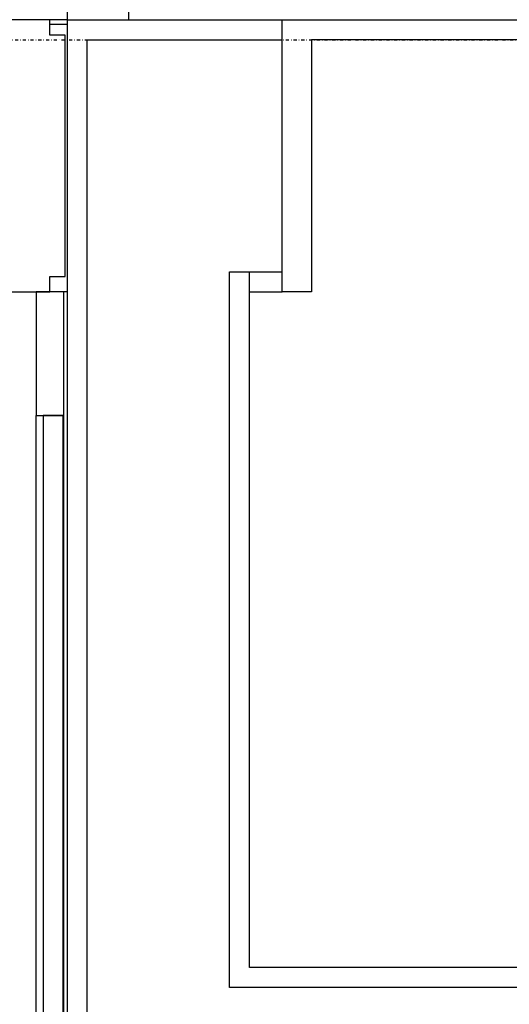
# Model space of a CAD drawing. Extents: x -15746 to 131130, y -6860 to 47381.
# Drawn here: x 116487 to 116803, y 12966 to 13603 of the extents above; entities that cross this region are included whole.
import ezdxf

# ---------------------------------------------------------------- set-up
doc = ezdxf.new("R2010")
doc.units = 0
doc.linetypes.add('X-2933-F$0$EDG-1DOT-2', pattern=[5, 2, -1.4, 0.2, -1.4])
for name, color, linetype in [('X-2933-F$0$A-DOOR-FRAM-3', 11, 'CONTINUOUS'), ('X-2933-F$0$A-FLOR', 11, 'CONTINUOUS'), ('X-2933-F$0$A-GLAZ-CURT', 11, 'CONTINUOUS'), ('X-2933-F$0$A-GLAZ-CWMG', 11, 'CONTINUOUS'), ('X-2933-F$0$A-GLAZ-CWMG-3', 11, 'CONTINUOUS'), ('X-2933-F$0$A-WALL', 8, 'CONTINUOUS'), ('X-2933-F$0$A-WALL-3', 8, 'CONTINUOUS'), ('X-2933-F$0$A-WALL-4', 8, 'CONTINUOUS'), ('X-2933-F$0$I-WALL-3', 8, 'CONTINUOUS'), ('X-2933-F$0$S-GRID-1', 133, 'X-2933-F$0$EDG-1DOT-2'), ('X-XREF', 7, 'CONTINUOUS')]:
    doc.layers.add(name, color=color, linetype=linetype)

# ---------------------------------------------------------------- blocks, each defined once
blk = doc.blocks.new('X-2933-F')
at = {"layer": 'X-2933-F$0$A-DOOR-FRAM-3'}
for p, q in [((-13437, 16516.24), (-13593, 16516.24)), ((-13593, 16516.24), (-13593, 16506.24)), ((-13437, 16506.24), (-13437, 16516.24)), ((-13593, 16506.24), (-13603, 16506.24)), ((-13603, 16506.24), (-13603, 16476.24)), ((-13427, 16506.24), (-13437, 16506.24)), ((-13427, 16476.24), (-13427, 16506.24))]:
    blk.add_line(p, q, dxfattribs=at)
at = {"layer": 'X-2933-F$0$A-FLOR'}
for p, q in [((-13590, 17437.47), (-13590, 16675.47)), ((-13590, 16675.47), (-13427, 16675.47)), ((-13427, 16675.47), (-13427, 16656.47)), ((-13603, 16517.47), (-13603, 16506.24)), ((-13600, 16506.24), (-13600, 16517.47)), ((-13427, 16517.47), (-13427, 16515.47))]:
    blk.add_line(p, q, dxfattribs=at)
at = {"layer": 'X-2933-F$0$A-GLAZ-CURT'}
for p, q in [((-12625, 16514.97), (-13347, 16514.97)), ((-13347, 16514.97), (-13347, 16501.97)), ((-13347, 16501.97), (-12625, 16501.97))]:
    blk.add_line(p, q, dxfattribs=at)
at = {"layer": 'X-2933-F$0$A-GLAZ-CWMG'}
for p, q in [((-12625, 16515.47), (-13347, 16515.47)), ((-12625, 16497.47), (-13347, 16497.47))]:
    blk.add_line(p, q, dxfattribs=at)
at = {"layer": 'X-2933-F$0$A-GLAZ-CWMG-3'}
for p, q in [((-13347, 16515.47), (-13427, 16515.47)), ((-13427, 16515.47), (-13427, 16497.47)), ((-13347, 16497.47), (-13347, 16515.47)), ((-13427, 16497.47), (-13347, 16497.47))]:
    blk.add_line(p, q, dxfattribs=at)
at = {"layer": 'X-2933-F$0$A-WALL'}
for p, q in [((-12977, 17603), (-12977, 16622.47)), ((-13590, 16530.47), (-13590, 16656.47)), ((-13440, 16622.47), (-13440, 16656.47)), ((-13427, 16635.47), (-13440, 16635.47)), ((-12977, 16622.47), (-13440, 16622.47)), ((-12576, 16530.47), (-13590, 16530.47))]:
    blk.add_line(p, q, dxfattribs=at)
at = {"layer": 'X-2933-F$0$A-WALL-3'}
for p, q in [((-13427, 16656.47), (-13603, 16656.47)), ((-13603, 16517.47), (-13603, 16656.47)), ((-13427, 16635.47), (-13427, 16656.47)), ((-13603, 16557.47), (-13622, 16557.47)), ((-13622, 16517.47), (-13427, 16517.47))]:
    blk.add_line(p, q, dxfattribs=at)
at = {"layer": 'X-2933-F$0$A-WALL-4'}
blk.add_line((-13603, 16656.47), (-13603, 17456.47), dxfattribs=at)
at = {"layer": 'X-2933-F$0$I-WALL-3'}
for p, q in [((-12990, 17590), (-12990, 16635.47)), ((-12990, 16635.47), (-13427, 16635.47)), ((-13427, 16517.47), (-12563, 16517.47))]:
    blk.add_line(p, q, dxfattribs=at)
at = {"layer": 'X-2933-F$0$S-GRID-1'}
blk.add_line((-13590, -14946.14), (-13590, 25200.43), dxfattribs=at)

msp = doc.modelspace()

# ---------------------------------------------------------------- block references
at = {"layer": 'X-XREF', "rotation": 270}
msp.add_blockref('X-2933-F', (100000, 0), dxfattribs=at)

doc.saveas('drawing.dxf')
